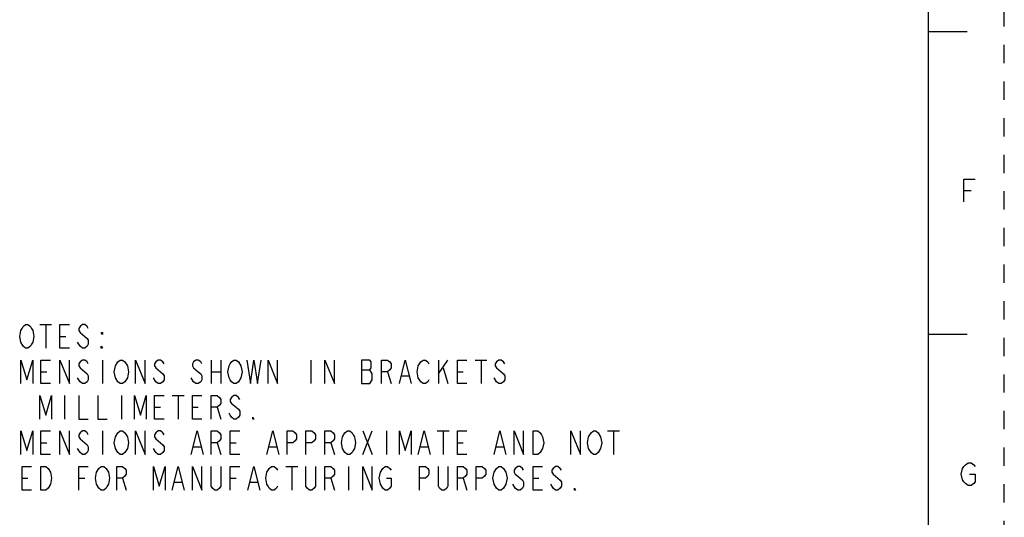
# Model space of a CAD drawing. Units: inches. Extents: x 0 to 22, y 0 to 17.
# Drawn here: x 15.5 to 22, y 3.3 to 6.6 of the extents above; entities that cross this region are included whole.
import ezdxf

# ---------------------------------------------------------------- set-up
doc = ezdxf.new("R2010")
doc.units = ezdxf.units.IN
doc.header["$LTSCALE"] = 1.21
doc.header["$MEASUREMENT"] = 0
doc.linetypes.add('HIDDEN', pattern=[0.2, 0.1, -0.1])
doc.layers.get('0').update_dxf_attribs({"linetype": 'CONTINUOUS'})
doc.layers.add('DEFAULT_2', color=8, linetype='HIDDEN')

msp = doc.modelspace()

# ---------------------------------------------------------------- linework, layer by layer
at = {"color": 7, "linetype": 'CONTINUOUS'}
for p, q in [((21.4999845, 0.5), (21.4999845, 16.5)), ((21.7537577, 6.5001095), (21.5037577, 6.5001095)), ((21.5037577, 4.5001095), (21.7537577, 4.5001095))]:
    msp.add_line(p, q, dxfattribs=at)
at = {"color": 2, "linetype": 'CONTINUOUS'}
for p, q in [((21.73334, 5.4500002), (21.7802148, 5.4500002)), ((15.6298506, 4.5640565), (15.7079758, 4.5640565)), ((15.6689132, 4.5640565), (15.6689132, 4.4078066)), ((15.762663, 4.4859315), (15.8017256, 4.4859315)), ((16.0439136, 4.3296814), (16.0439136, 4.1734316)), ((16.7626639, 4.3296814), (16.7626639, 4.1734316)), ((16.8251633, 4.3296814), (16.8251633, 4.1734316)), ((17.4189136, 4.3296814), (17.4189136, 4.1734316)), ((18.2626641, 4.3296814), (18.2626641, 4.1734316)), ((18.2626641, 4.2385356), (18.3251635, 4.3296814)), ((18.5048507, 4.3296814), (18.582976, 4.3296814)), ((18.5439133, 4.3296814), (18.5439133, 4.1734316)), ((15.6376628, 4.2515565), (15.6767255, 4.2515565)), ((16.7626639, 4.2515565), (16.8251633, 4.2515565)), ((17.7548513, 4.2645774), (17.8095385, 4.2645774)), ((17.9267263, 4.2515565), (17.9501631, 4.1734316)), ((18.2939131, 4.2775982), (18.3251635, 4.1734316)), ((18.3876628, 4.2515565), (18.4267255, 4.2515565)), ((15.8954753, 4.1864525), (15.8798508, 4.2124942)), ((16.3954758, 4.1864525), (16.3798513, 4.2124942)), ((16.6454761, 4.1864525), (16.6298516, 4.2124942)), ((18.0204761, 4.2255147), (18.067351, 4.2255147)), ((18.6454753, 4.1864525), (18.6298508, 4.2124942)), ((15.7939133, 4.0953067), (15.7939133, 3.9390565)), ((16.1689137, 4.0953067), (16.1689137, 3.9390565)), ((16.5048514, 4.0953067), (16.5829753, 4.0953067)), ((16.5439141, 4.0953067), (16.5439141, 3.9390565)), ((16.3876636, 4.0171814), (16.4267262, 4.0171814)), ((16.6376638, 4.0171814), (16.6767264, 4.0171814)), ((16.8017266, 4.0171814), (16.8251633, 3.9390565)), ((16.0439136, 3.8609316), (16.0439136, 3.7046815)), ((17.7626636, 3.8609316), (17.825163, 3.7046815)), ((17.7626636, 3.7046815), (17.825163, 3.8609316)), ((17.9189141, 3.8609316), (17.9189141, 3.7046815)), ((18.2548505, 3.8609316), (18.3329757, 3.8609316)), ((18.2939131, 3.8609316), (18.2939131, 3.7046815)), ((19.3798516, 3.8609316), (19.4579755, 3.8609316)), ((19.4189128, 3.8609316), (19.4189128, 3.7046815)), ((15.6376628, 3.7828067), (15.6767255, 3.7828067)), ((16.8017266, 3.7828067), (16.8251633, 3.7046815)), ((16.8876641, 3.7828067), (16.9267253, 3.7828067)), ((17.551726, 3.7828067), (17.5751641, 3.7046815)), ((18.3876628, 3.7828067), (18.4267255, 3.7828067)), ((15.8954753, 3.7177023), (15.8798508, 3.7437441)), ((16.3954758, 3.7177023), (16.3798513, 3.7437441)), ((16.6454761, 3.756765), (16.692351, 3.756765)), ((17.1454766, 3.756765), (17.1923514, 3.756765)), ((18.1454762, 3.756765), (18.1923511, 3.756765)), ((18.6454753, 3.756765), (18.6923516, 3.756765)), ((17.2548508, 3.6265565), (17.3329761, 3.6265565)), ((17.2939135, 3.6265565), (17.2939135, 3.4703064)), ((17.6689138, 3.6265565), (17.6689138, 3.4703064)), ((15.5126641, 3.5484316), (15.5517253, 3.5484316)), ((15.8876631, 3.5484316), (15.9267257, 3.5484316)), ((16.176726, 3.5484316), (16.2001641, 3.4703064)), ((16.520476, 3.5223899), (16.5673508, 3.5223899)), ((16.8876641, 3.5484316), (16.9267253, 3.5484316)), ((17.0204764, 3.5223899), (17.0673513, 3.5223899)), ((17.551726, 3.5484316), (17.5751641, 3.4703064)), ((18.4267255, 3.5484316), (18.4501636, 3.4703064)), ((18.8876633, 3.5484316), (18.926726, 3.5484316)), ((18.7704755, 3.4833273), (18.754851, 3.509369)), ((19.0204757, 3.4833273), (19.0048512, 3.509369))]:
    msp.add_line(p, q, dxfattribs=at)
for points in [[(21.73334, 5.3750003), (21.73334, 5.5250002), (21.8083406, 5.5250002)], [(15.5048505, 4.4468689), (15.4970382, 4.4859315), (15.5048505, 4.5249942), (15.5126641, 4.538015), (15.5204763, 4.5510356), (15.5361008, 4.5640565), (15.5517253, 4.5640565), (15.5673512, 4.5510356), (15.5751635, 4.538015), (15.5829757, 4.5249942), (15.590788, 4.4859315), (15.5829757, 4.4468689), (15.5751635, 4.4338484)], [(15.8251637, 4.4078066), (15.762663, 4.4078066), (15.762663, 4.5640565), (15.8251637, 4.5640565)], [(15.9501638, 4.538015), (15.9423516, 4.5510356), (15.9267257, 4.5640565), (15.9111012, 4.5640565), (15.8954753, 4.5510356), (15.8876631, 4.538015), (15.8876631, 4.5249942), (15.8954753, 4.5119733), (15.9111012, 4.4989524), (15.9267257, 4.4859315), (15.9423516, 4.4729107), (15.9501638, 4.4598898), (15.9501638, 4.4338484), (15.9423516, 4.4208275), (15.9267257, 4.4078066), (15.9111012, 4.4078066), (15.8954753, 4.4208275), (15.8876631, 4.4338484), (15.8798508, 4.4468689)], [(16.0439136, 4.5119733), (16.0439136, 4.4989524), (16.0361013, 4.5119733), (16.0439136, 4.5119733)], [(15.5751635, 4.4338484), (15.5673512, 4.4208275), (15.5517253, 4.4078066), (15.5361008, 4.4078066), (15.5204763, 4.4208275), (15.5048505, 4.4468689)], [(16.0439136, 4.4078066), (16.0361013, 4.4078066), (16.0361013, 4.4208275), (16.0439136, 4.4078066)], [(15.5048505, 4.1734316), (15.5048505, 4.3296814), (15.5439131, 4.1994733), (15.5829757, 4.3296814), (15.5829757, 4.1734316)], [(15.7001636, 4.1734316), (15.6376628, 4.1734316), (15.6376628, 4.3296814), (15.7001636, 4.3296814)], [(15.762663, 4.1734316), (15.762663, 4.3296814), (15.8251637, 4.1734316), (15.8251637, 4.3296814)], [(15.9501638, 4.30364), (15.9423516, 4.3166609), (15.9267257, 4.3296814), (15.9111012, 4.3296814), (15.8954753, 4.3166609), (15.8876631, 4.30364), (15.8876631, 4.2906191), (15.8954753, 4.2775982), (15.9111012, 4.2645774), (15.9267257, 4.2515565), (15.9423516, 4.2385356), (15.9501638, 4.2255147), (15.9501638, 4.1994733), (15.9423516, 4.1864525), (15.9267257, 4.1734316), (15.9111012, 4.1734316), (15.8954753, 4.1864525)], [(16.1298511, 4.2906191), (16.1454756, 4.3166609), (16.1611014, 4.3296814), (16.176726, 4.3296814), (16.1923505, 4.3166609), (16.2001641, 4.30364), (16.2079763, 4.2906191), (16.2157886, 4.2515565), (16.2079763, 4.2124942), (16.2001641, 4.1994733)], [(16.2626635, 4.1734316), (16.2626635, 4.3296814), (16.3251628, 4.1734316), (16.3251628, 4.3296814)], [(16.450163, 4.30364), (16.4423507, 4.3166609), (16.4267262, 4.3296814), (16.4111003, 4.3296814), (16.3954758, 4.3166609), (16.3876636, 4.30364), (16.3876636, 4.2906191), (16.3954758, 4.2775982), (16.4111003, 4.2645774), (16.4267262, 4.2515565), (16.4423507, 4.2385356), (16.450163, 4.2255147), (16.450163, 4.1994733), (16.4423507, 4.1864525), (16.4267262, 4.1734316), (16.4111003, 4.1734316), (16.3954758, 4.1864525)], [(16.7001632, 4.30364), (16.692351, 4.3166609), (16.6767264, 4.3296814), (16.6611006, 4.3296814), (16.6454761, 4.3166609), (16.6376638, 4.30364), (16.6376638, 4.2906191), (16.6454761, 4.2775982), (16.6611006, 4.2645774), (16.6767264, 4.2515565), (16.692351, 4.2385356), (16.7001632, 4.2255147), (16.7001632, 4.1994733), (16.692351, 4.1864525), (16.6767264, 4.1734316), (16.6611006, 4.1734316), (16.6454761, 4.1864525)], [(16.9579757, 4.2124942), (16.9423512, 4.1864525), (16.9267253, 4.1734316), (16.9111008, 4.1734316), (16.8954763, 4.1864525), (16.8876641, 4.1994733), (16.8798505, 4.2124942), (16.8720382, 4.2515565), (16.8798505, 4.2906191), (16.8876641, 4.30364), (16.8954763, 4.3166609), (16.9111008, 4.3296814), (16.9267253, 4.3296814), (16.9423512, 4.3166609)], [(16.9423512, 4.3166609), (16.9579757, 4.2906191), (16.965788, 4.2515565), (16.9579757, 4.2124942)], [(16.9970383, 4.3296814), (17.0204764, 4.1734316), (17.0439132, 4.3296814), (17.0673513, 4.1734316), (17.0907881, 4.3296814)], [(17.137663, 4.1734316), (17.137663, 4.3296814), (17.2001637, 4.1734316), (17.2001637, 4.3296814)], [(17.5126633, 4.1734316), (17.5126633, 4.3296814), (17.5751641, 4.1734316), (17.5751641, 4.3296814)], [(17.825163, 4.2385356), (17.8095385, 4.2645774), (17.8173507, 4.2775982), (17.8173507, 4.3166609), (17.8095385, 4.3296814), (17.7548513, 4.3296814)], [(17.7548513, 4.3296814), (17.7548513, 4.1734316), (17.8095385, 4.1734316)], [(17.8876637, 4.1734316), (17.8876637, 4.3296814), (17.9267263, 4.3296814), (17.9423508, 4.3166609), (17.9501631, 4.30364), (17.9501631, 4.2775982), (17.9423508, 4.2645774), (17.9267263, 4.2515565), (17.8876637, 4.2515565)], [(18.0048516, 4.1734316), (18.0439128, 4.3296814), (18.0829755, 4.1734316)], [(18.1298503, 4.2906191), (18.1454762, 4.3166609), (18.1611007, 4.3296814), (18.1767266, 4.3296814), (18.1923511, 4.3166609), (18.2001633, 4.30364)], [(18.4501636, 4.1734316), (18.3876628, 4.1734316), (18.3876628, 4.3296814), (18.4501636, 4.3296814)], [(18.7001638, 4.30364), (18.6923516, 4.3166609), (18.6767257, 4.3296814), (18.6611012, 4.3296814), (18.6454753, 4.3166609), (18.6376631, 4.30364), (18.6376631, 4.2906191), (18.6454753, 4.2775982), (18.6611012, 4.2645774), (18.6767257, 4.2515565), (18.6923516, 4.2385356), (18.7001638, 4.2255147), (18.7001638, 4.1994733), (18.6923516, 4.1864525), (18.6767257, 4.1734316), (18.6611012, 4.1734316), (18.6454753, 4.1864525)], [(16.1454756, 4.1864525), (16.1298511, 4.2124942), (16.1220388, 4.2515565), (16.1298511, 4.2906191)], [(17.8095385, 4.1734316), (17.825163, 4.1994733), (17.825163, 4.2385356)], [(18.2001633, 4.1994733), (18.1923511, 4.1864525), (18.1767266, 4.1734316), (18.1611007, 4.1734316), (18.1454762, 4.1864525), (18.1376639, 4.1994733), (18.1298503, 4.2124942), (18.1220381, 4.2515565), (18.1298503, 4.2906191)], [(16.2001641, 4.1994733), (16.1923505, 4.1864525), (16.176726, 4.1734316), (16.1611014, 4.1734316), (16.1454756, 4.1864525)], [(15.6298506, 3.9390565), (15.6298506, 4.0953067), (15.6689132, 3.9650983), (15.7079758, 4.0953067), (15.7079758, 3.9390565)], [(15.8876631, 4.0953067), (15.8876631, 3.9390565), (15.9501638, 3.9390565)], [(16.0126632, 4.0953067), (16.0126632, 3.9390565), (16.0751639, 3.9390565)], [(16.2548512, 3.9390565), (16.2548512, 4.0953067), (16.2939138, 3.9650983), (16.3329764, 4.0953067), (16.3329764, 3.9390565)], [(16.450163, 3.9390565), (16.3876636, 3.9390565), (16.3876636, 4.0953067), (16.450163, 4.0953067)], [(16.7001632, 3.9390565), (16.6376638, 3.9390565), (16.6376638, 4.0953067), (16.7001632, 4.0953067)], [(16.7626639, 3.9390565), (16.7626639, 4.0953067), (16.8017266, 4.0953067), (16.8173511, 4.0822858), (16.8251633, 4.0692649), (16.8251633, 4.0432232), (16.8173511, 4.0302023), (16.8017266, 4.0171814), (16.7626639, 4.0171814)], [(16.8954763, 4.0432232), (16.9267253, 4.0171814), (16.9423512, 4.0041609), (16.9501635, 3.99114), (16.9501635, 3.9650983), (16.9423512, 3.9520774), (16.9267253, 3.9390565), (16.9111008, 3.9390565), (16.8954763, 3.9520774), (16.8876641, 3.9650983), (16.8798505, 3.9781191)], [(16.9501635, 4.0692649), (16.9423512, 4.0822858), (16.9267253, 4.0953067), (16.9111008, 4.0953067), (16.8954763, 4.0822858), (16.8876641, 4.0692649), (16.8876641, 4.056244), (16.8954763, 4.0432232)], [(17.0439132, 3.9390565), (17.036101, 3.9390565), (17.036101, 3.9520774), (17.0439132, 3.9390565)], [(15.5048505, 3.7046815), (15.5048505, 3.8609316), (15.5439131, 3.7307232), (15.5829757, 3.8609316), (15.5829757, 3.7046815)], [(15.7001636, 3.7046815), (15.6376628, 3.7046815), (15.6376628, 3.8609316), (15.7001636, 3.8609316)], [(15.762663, 3.7046815), (15.762663, 3.8609316), (15.8251637, 3.7046815), (15.8251637, 3.8609316)], [(15.9501638, 3.8348899), (15.9423516, 3.8479107), (15.9267257, 3.8609316), (15.9111012, 3.8609316), (15.8954753, 3.8479107), (15.8876631, 3.8348899), (15.8876631, 3.821869), (15.8954753, 3.8088481), (15.9111012, 3.7958272), (15.9267257, 3.7828067), (15.9423516, 3.7697858), (15.9501638, 3.756765), (15.9501638, 3.7307232), (15.9423516, 3.7177023), (15.9267257, 3.7046815), (15.9111012, 3.7046815), (15.8954753, 3.7177023)], [(16.1298511, 3.821869), (16.1454756, 3.8479107), (16.1611014, 3.8609316), (16.176726, 3.8609316), (16.1923505, 3.8479107), (16.2001641, 3.8348899), (16.2079763, 3.821869), (16.2157886, 3.7828067), (16.2079763, 3.7437441), (16.2001641, 3.7307232)], [(16.2626635, 3.7046815), (16.2626635, 3.8609316), (16.3251628, 3.7046815), (16.3251628, 3.8609316)], [(16.450163, 3.8348899), (16.4423507, 3.8479107), (16.4267262, 3.8609316), (16.4111003, 3.8609316), (16.3954758, 3.8479107), (16.3876636, 3.8348899), (16.3876636, 3.821869), (16.3954758, 3.8088481), (16.4111003, 3.7958272), (16.4267262, 3.7828067), (16.4423507, 3.7697858), (16.450163, 3.756765), (16.450163, 3.7307232), (16.4423507, 3.7177023), (16.4267262, 3.7046815), (16.4111003, 3.7046815), (16.3954758, 3.7177023)], [(16.6298516, 3.7046815), (16.6689128, 3.8609316), (16.7079755, 3.7046815)], [(16.7626639, 3.7046815), (16.7626639, 3.8609316), (16.8017266, 3.8609316), (16.8173511, 3.8479107), (16.8251633, 3.8348899), (16.8251633, 3.8088481), (16.8173511, 3.7958272), (16.8017266, 3.7828067), (16.7626639, 3.7828067)], [(16.9501635, 3.7046815), (16.8876641, 3.7046815), (16.8876641, 3.8609316), (16.9501635, 3.8609316)], [(17.1298507, 3.7046815), (17.1689133, 3.8609316), (17.207976, 3.7046815)], [(17.2626631, 3.7046815), (17.2626631, 3.8609316), (17.3017257, 3.8609316), (17.3173516, 3.8479107), (17.3251638, 3.8348899), (17.3251638, 3.8088481), (17.3173516, 3.7958272), (17.3017257, 3.7828067), (17.2626631, 3.7828067)], [(17.3876632, 3.7046815), (17.3876632, 3.8609316), (17.4267258, 3.8609316), (17.4423503, 3.8479107), (17.4501639, 3.8348899), (17.4501639, 3.8088481), (17.4423503, 3.7958272), (17.4267258, 3.7828067), (17.3876632, 3.7828067)], [(17.5126633, 3.7046815), (17.5126633, 3.8609316), (17.551726, 3.8609316), (17.5673505, 3.8479107), (17.5751641, 3.8348899), (17.5751641, 3.8088481), (17.5673505, 3.7958272), (17.551726, 3.7828067), (17.5126633, 3.7828067)], [(17.6298512, 3.821869), (17.6454757, 3.8479107), (17.6611016, 3.8609316), (17.6767261, 3.8609316), (17.6923506, 3.8479107), (17.7001628, 3.8348899), (17.7079764, 3.821869), (17.7157887, 3.7828067), (17.7079764, 3.7437441), (17.7001628, 3.7307232)], [(18.0048516, 3.7046815), (18.0048516, 3.8609316), (18.0439128, 3.7307232), (18.0829755, 3.8609316), (18.0829755, 3.7046815)], [(18.1298503, 3.7046815), (18.168913, 3.8609316), (18.2079756, 3.7046815)], [(18.4501636, 3.7046815), (18.3876628, 3.7046815), (18.3876628, 3.8609316), (18.4501636, 3.8609316)], [(18.6298508, 3.7046815), (18.6689135, 3.8609316), (18.7079761, 3.7046815)], [(18.7626632, 3.7046815), (18.7626632, 3.8609316), (18.8251639, 3.7046815), (18.8251639, 3.8609316)], [(18.8876633, 3.8609316), (18.9189137, 3.8609316), (18.9345382, 3.8479107), (18.9423505, 3.8348899), (18.9501641, 3.821869), (18.9579763, 3.7828067), (18.9501641, 3.7437441)], [(18.9501641, 3.7437441), (18.9345382, 3.7177023), (18.9189137, 3.7046815), (18.8876633, 3.7046815), (18.8876633, 3.8609316)], [(19.1376636, 3.7046815), (19.1376636, 3.8609316), (19.200163, 3.7046815), (19.200163, 3.8609316)], [(19.2548514, 3.821869), (19.270476, 3.8479107), (19.2861005, 3.8609316), (19.3017263, 3.8609316), (19.3173508, 3.8479107)], [(19.3173508, 3.8479107), (19.3329753, 3.821869), (19.3407889, 3.7828067), (19.3329753, 3.7437441)], [(16.1454756, 3.7177023), (16.1298511, 3.7437441), (16.1220388, 3.7828067), (16.1298511, 3.821869)], [(17.6454757, 3.7177023), (17.6298512, 3.7437441), (17.6220389, 3.7828067), (17.6298512, 3.821869)], [(19.270476, 3.7177023), (19.2548514, 3.7437441), (19.2470378, 3.7828067), (19.2548514, 3.821869)], [(16.2001641, 3.7307232), (16.1923505, 3.7177023), (16.176726, 3.7046815), (16.1611014, 3.7046815), (16.1454756, 3.7177023)], [(17.7001628, 3.7307232), (17.6923506, 3.7177023), (17.6767261, 3.7046815), (17.6611016, 3.7046815), (17.6454757, 3.7177023)], [(19.3329753, 3.7437441), (19.3173508, 3.7177023), (19.3017263, 3.7046815), (19.2861005, 3.7046815), (19.270476, 3.7177023)], [(21.7708396, 3.5750001), (21.8083406, 3.5750001), (21.8083406, 3.5249999), (21.7989653, 3.5125), (21.7802148, 3.5000002), (21.7614657, 3.5000002), (21.7427152, 3.5125), (21.73334, 3.5249999), (21.7239647, 3.5375001), (21.7145908, 3.5750001), (21.7239647, 3.6125001), (21.73334, 3.6249999), (21.7427152, 3.6375002), (21.7614657, 3.65), (21.7802148, 3.65), (21.7989653, 3.6375002), (21.8083406, 3.6249999)], [(15.5751635, 3.4703064), (15.5126641, 3.4703064), (15.5126641, 3.6265565), (15.5751635, 3.6265565)], [(15.6376628, 3.6265565), (15.6689132, 3.6265565), (15.6845391, 3.6135357)], [(15.7001636, 3.509369), (15.6845391, 3.4833273), (15.6689132, 3.4703064), (15.6376628, 3.4703064), (15.6376628, 3.6265565)], [(15.6845391, 3.6135357), (15.7001636, 3.5874939), (15.7079758, 3.5484316), (15.7001636, 3.509369)], [(15.8876631, 3.4703064), (15.8876631, 3.6265565), (15.9501638, 3.6265565)], [(16.0204755, 3.4833273), (16.004851, 3.509369), (15.9970387, 3.5484316), (16.004851, 3.5874939)], [(16.004851, 3.5874939), (16.0204755, 3.6135357), (16.0361013, 3.6265565), (16.0517258, 3.6265565), (16.0673503, 3.6135357), (16.0751639, 3.6005148), (16.0829762, 3.5874939), (16.0907885, 3.5484316), (16.0829762, 3.509369), (16.0751639, 3.4963481)], [(16.1376633, 3.4703064), (16.1376633, 3.6265565), (16.176726, 3.6265565), (16.1923505, 3.6135357), (16.2001641, 3.6005148), (16.2001641, 3.5744734), (16.1923505, 3.5614525), (16.176726, 3.5484316), (16.1376633, 3.5484316)], [(16.3798513, 3.4703064), (16.3798513, 3.6265565), (16.4189139, 3.4963481), (16.4579766, 3.6265565), (16.4579766, 3.4703064)], [(16.5048514, 3.4703064), (16.5439141, 3.6265565), (16.5829753, 3.4703064)], [(16.6376638, 3.4703064), (16.6376638, 3.6265565), (16.7001632, 3.4703064), (16.7001632, 3.6265565)], [(16.8251633, 3.6265565), (16.8251633, 3.4963481), (16.8173511, 3.4833273), (16.8017266, 3.4703064), (16.7861007, 3.4703064), (16.7704762, 3.4833273), (16.7626639, 3.4963481), (16.7626639, 3.6265565)], [(16.8876641, 3.4703064), (16.8876641, 3.6265565), (16.9501635, 3.6265565)], [(17.0048506, 3.4703064), (17.0439132, 3.6265565), (17.0829758, 3.4703064)], [(17.2001637, 3.4963481), (17.1923514, 3.4833273), (17.1767256, 3.4703064), (17.1611011, 3.4703064), (17.1454766, 3.4833273), (17.137663, 3.4963481), (17.1298507, 3.509369), (17.1220385, 3.5484316), (17.1298507, 3.5874939), (17.137663, 3.6005148), (17.1454766, 3.6135357), (17.1611011, 3.6265565), (17.1767256, 3.6265565), (17.1923514, 3.6135357), (17.2001637, 3.6005148)], [(17.4501639, 3.6265565), (17.4501639, 3.4963481), (17.4423503, 3.4833273), (17.4267258, 3.4703064), (17.4111013, 3.4703064), (17.3954755, 3.4833273), (17.3876632, 3.4963481), (17.3876632, 3.6265565)], [(17.5126633, 3.4703064), (17.5126633, 3.6265565), (17.551726, 3.6265565), (17.5673505, 3.6135357), (17.5751641, 3.6005148), (17.5751641, 3.5744734), (17.5673505, 3.5614525), (17.551726, 3.5484316), (17.5126633, 3.5484316)], [(17.7626636, 3.4703064), (17.7626636, 3.6265565), (17.825163, 3.4703064), (17.825163, 3.6265565)], [(17.895476, 3.4833273), (17.8798514, 3.509369), (17.8720378, 3.5484316), (17.8798514, 3.5874939)], [(17.8798514, 3.5874939), (17.895476, 3.6135357), (17.9111005, 3.6265565), (17.9267263, 3.6265565), (17.9423508, 3.6135357), (17.9501631, 3.6005148)], [(18.1376639, 3.4703064), (18.1376639, 3.6265565), (18.1767266, 3.6265565), (18.1923511, 3.6135357), (18.2001633, 3.6005148), (18.2001633, 3.5744734), (18.1923511, 3.5614525), (18.1767266, 3.5484316), (18.1376639, 3.5484316)], [(18.3251635, 3.6265565), (18.3251635, 3.4963481), (18.3173512, 3.4833273), (18.3017253, 3.4703064), (18.2861008, 3.4703064), (18.2704763, 3.4833273), (18.2626641, 3.4963481), (18.2626641, 3.6265565)], [(18.3876628, 3.4703064), (18.3876628, 3.6265565), (18.4267255, 3.6265565), (18.4423513, 3.6135357), (18.4501636, 3.6005148), (18.4501636, 3.5744734), (18.4423513, 3.5614525), (18.4267255, 3.5484316), (18.3876628, 3.5484316)], [(18.512663, 3.4703064), (18.512663, 3.6265565), (18.5517256, 3.6265565), (18.5673514, 3.6135357), (18.5751637, 3.6005148), (18.5751637, 3.5744734), (18.5673514, 3.5614525), (18.5517256, 3.5484316), (18.512663, 3.5484316)], [(18.6454753, 3.4833273), (18.6298508, 3.509369), (18.6220386, 3.5484316), (18.6298508, 3.5874939)], [(18.6298508, 3.5874939), (18.6454753, 3.6135357), (18.6611012, 3.6265565), (18.6767257, 3.6265565), (18.6923516, 3.6135357)], [(18.6923516, 3.6135357), (18.7079761, 3.5874939), (18.7157883, 3.5484316), (18.7079761, 3.509369), (18.6923516, 3.4833273)], [(18.8251639, 3.6005148), (18.8173503, 3.6135357), (18.8017258, 3.6265565), (18.7861013, 3.6265565), (18.7704755, 3.6135357), (18.7626632, 3.6005148), (18.7626632, 3.5874939), (18.7704755, 3.5744734), (18.7861013, 3.5614525)], [(18.9501641, 3.4703064), (18.8876633, 3.4703064), (18.8876633, 3.6265565), (18.9501641, 3.6265565)], [(19.0751628, 3.6005148), (19.0673506, 3.6135357), (19.0517261, 3.6265565), (19.0361016, 3.6265565), (19.0204757, 3.6135357), (19.0126635, 3.6005148), (19.0126635, 3.5874939), (19.0204757, 3.5744734), (19.0361016, 3.5614525)], [(17.9189141, 3.5484316), (17.9501631, 3.5484316), (17.9501631, 3.4963481), (17.9423508, 3.4833273), (17.9267263, 3.4703064), (17.9111005, 3.4703064), (17.895476, 3.4833273)], [(18.7861013, 3.5614525), (18.8173503, 3.5354108), (18.8251639, 3.5223899), (18.8251639, 3.4963481), (18.8173503, 3.4833273), (18.8017258, 3.4703064), (18.7861013, 3.4703064), (18.7704755, 3.4833273)], [(19.0361016, 3.5614525), (19.0673506, 3.5354108), (19.0751628, 3.5223899), (19.0751628, 3.4963481), (19.0673506, 3.4833273), (19.0517261, 3.4703064), (19.0361016, 3.4703064), (19.0204757, 3.4833273)], [(16.0751639, 3.4963481), (16.0673503, 3.4833273), (16.0517258, 3.4703064), (16.0361013, 3.4703064), (16.0204755, 3.4833273)], [(18.6923516, 3.4833273), (18.6767257, 3.4703064), (18.6611012, 3.4703064), (18.6454753, 3.4833273)], [(19.1689139, 3.4703064), (19.1611003, 3.4703064), (19.1611003, 3.4833273), (19.1689139, 3.4703064)]]:
    msp.add_lwpolyline(points, dxfattribs=at)
at = {"layer": 'DEFAULT_2', "color": 8, "linetype": 'HIDDEN'}
msp.add_line((22, 0), (22, 17), dxfattribs=at)

doc.saveas('drawing.dxf')
